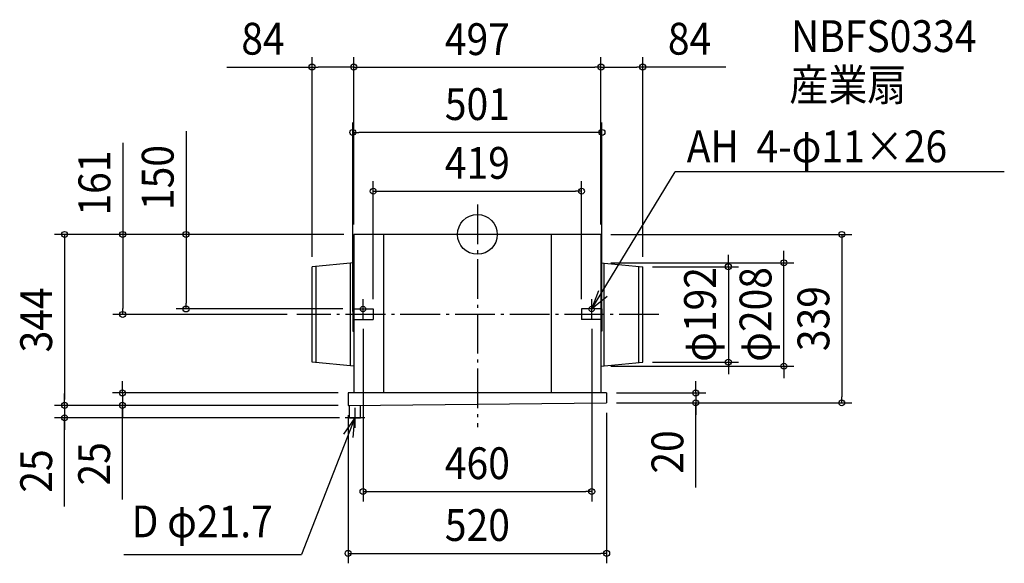
# Model space of a CAD drawing. Extents: x -920 to 1060, y -662 to 432.
import ezdxf
from ezdxf.enums import TextEntityAlignment as Align

# ---------------------------------------------------------------- set-up
doc = ezdxf.new("R2010")
doc.units = 0
doc.header["$LTSCALE"] = 20
doc.header["$PDMODE"] = 3
doc.header["$PDSIZE"] = -2
doc.linetypes.add('DASHDOT', pattern=[5.5, 4, -0.6, 0.3, -0.6])
doc.layers.get('DEFPOINTS').update_dxf_attribs({"linetype": 'CONTINUOUS'})
for name, color, linetype in [('ARRANGE', 1, 'CONTINUOUS'), ('BASIS', 6, 'DASHDOT'), ('DETAIL', 5, 'CONTINUOUS'), ('ETC', 61, 'CONTINUOUS'), ('FIX', 11, 'CONTINUOUS'), ('NOTE', 4, 'CONTINUOUS'), ('OUTLINE', 3, 'CONTINUOUS'), ('SIZE', 30, 'CONTINUOUS')]:
    doc.layers.add(name, color=color, linetype=linetype)
doc.styles.get("Standard").update_dxf_attribs({"font": 'SIMPLEX.shx', "width": 0.9, "height": 64, "bigfont": 'BIGFONT.shx'})

msp = doc.modelspace()

# ---------------------------------------------------------------- linework, layer by layer
at = {"layer": 'ARRANGE', "color": 1, "linetype": 'CONTINUOUS'}
msp.add_circle((0, 0), 40, dxfattribs=at)
msp.add_point((0, 0), dxfattribs=at)
at = {"layer": 'BASIS', "color": 6, "linetype": 'DASHDOT'}
for p, q in [((0, 60.358622), (0, -387.597981)), ((365.035708, -161), (-362.769924, -161))]:
    msp.add_line(p, q, dxfattribs=at)
at = {"layer": 'DEFPOINTS', "color": 30, "linetype": 'CONTINUOUS'}
for p in [(-332.5, 336.808323), (248.5, 336.808323), (332.5, 336.808323), (-250.5, 205.262621), (209.5, 86.941876), (-248.5, 0), (-248.5, 0), (-248.5, 0), (-248.5, 0), (-248.5, 0), (248.5, 0), (248.5, 0), (248.5, 0), (248.5, -57), (616.402909, -57), (-332.5, -65), (332.5, -65), (332.5, -65), (-585.865212, -150), (-250.5, -150), (-209.5, -150), (209.5, -150), (-713.211303, -161), (-362.769924, -161), (-250.5, -175), (-230, -170), (230, -170), (250.5, -175), (332.5, -257), (504.883663, -257), (248.5, -265), (-260, -319), (260, -319), (-830.32731, -344), (-713.722786, -344), (-260, -344), (-260, -344), (-260, -344), (-260, -344), (260, -339), (260, -339), (260, -339), (439.21416, -339), (732.922569, -339), (-830.32731, -369), (-257, -369), (230, -517.403445), (260, -641.836529)]:
    msp.add_point(p, dxfattribs=at)
at = {"layer": 'DETAIL', "color": 5, "linetype": 'CONTINUOUS'}
for p, q in [((248.5, 0), (-248.5, 0)), ((-248.5, 0), (-248.5, -150)), ((-188.5, 0), (-188.5, -319)), ((148.5, 0), (148.5, -319)), ((248.5, 0), (248.5, -150)), ((-248.5, -57), (-332.5, -65)), ((-255, -264.380952), (-255, -57.619048)), ((248.5, -57), (332.5, -65)), ((255, -264.380952), (255, -57.619048)), ((-332.5, -257), (-332.5, -65)), ((-324.5, -257.761905), (-324.5, -64.238095)), ((324.5, -257.761905), (324.5, -64.238095)), ((332.5, -257), (332.5, -65)), ((-250.5, -150), (-209.5, -150)), ((-250.5, -150), (-250.5, -195)), ((-209.5, -150), (-209.5, -170.985609)), ((250.5, -150), (209.5, -150)), ((209.5, -150), (209.5, -170.985609)), ((250.5, -150), (250.5, -195)), ((-248.5, -170.985609), (-248.5, -319)), ((-248.5, -170.985609), (-209.5, -170.985609)), ((248.5, -170.985609), (209.5, -170.985609)), ((248.5, -170.985609), (248.5, -319)), ((-250.5, -195), (-248.5, -195)), ((250.5, -195), (248.5, -195)), ((-248.5, -265), (-332.5, -257)), ((248.5, -265), (332.5, -257)), ((-260, -319), (-260, -344)), ((260, -319), (-260, -319)), ((260, -319), (260, -339)), ((-260, -344), (260, -339)), ((-257, -369), (-257, -344)), ((-235.3, -369), (-235.3, -344)), ((-257, -369), (-235.3, -369))]:
    msp.add_line(p, q, dxfattribs=at)
at = {"layer": 'FIX', "color": 11, "linetype": 'CONTINUOUS'}
for centre in [(-230, -150), (230, -150)]:
    msp.add_circle(centre, 5.5, dxfattribs=at)
at = {"layer": 'NOTE', "color": 4, "linetype": 'CONTINUOUS'}
for p, q in [((230, -150), (398.132563, 125.634192)), ((1059.763, 125.634192), (398.132563, 125.634192)), ((230, -150), (244.497841, -112.719809)), ((-230, -170), (-230, -130)), ((261.195594, -124.963329), (230, -150)), ((230, -170), (230, -130)), ((-250, -150), (-210, -150)), ((250, -150), (210, -150)), ((-246.15, -349), (-246.15, -389)), ((-246.15, -369), (-353.567198, -644.085644)), ((-246.15, -369), (-269.144935, -401.729695)), ((-226.15, -369), (-266.15, -369)), ((-249.69935, -408.842215), (-246.15, -369)), ((-711.128535, -644.085644), (-353.567198, -644.085644))]:
    msp.add_line(p, q, dxfattribs=at)
at = {"layer": 'OUTLINE', "color": 3, "linetype": 'CONTINUOUS'}
for p, q in [((248.5, 0), (-248.5, 0)), ((-248.5, 0), (-248.5, -319)), ((248.5, 0), (248.5, -319)), ((260, -319), (-260, -319)), ((-260, -319), (-260, -344)), ((260, -319), (260, -339)), ((-260, -344), (260, -339))]:
    msp.add_line(p, q, dxfattribs=at)
at = {"layer": 'SIZE', "color": 30, "linetype": 'CONTINUOUS'}
for p, q in [((-332.5, -45), (-332.5, 356.808323)), ((-248.5, 20), (-248.5, 356.808323)), ((-248.5, 20), (-248.5, 356.808323)), ((248.5, 20), (248.5, 356.808323)), ((248.5, 20), (248.5, 356.808323)), ((332.5, -45), (332.5, 356.808323)), ((-504.102039, 336.808323), (-332.5, 336.808323)), ((-332.5, 336.808323), (-320.5, 336.808323)), ((-260.5, 336.808323), (-320.5, 336.808323)), ((-248.5, 336.808323), (-260.5, 336.808323)), ((-248.5, 336.808323), (-236.5, 336.808323)), ((-236.5, 336.808323), (236.5, 336.808323)), ((248.5, 336.808323), (236.5, 336.808323)), ((248.5, 336.808323), (260.5, 336.808323)), ((260.5, 336.808323), (320.5, 336.808323)), ((332.5, 336.808323), (320.5, 336.808323)), ((499.75237, 336.808323), (332.5, 336.808323)), ((-250.5, -155), (-250.5, 225.262621)), ((250.5, -155), (250.5, 225.262621)), ((-585.865212, 208.067172), (-585.865212, 0)), ((-250.5, 205.262621), (-238.5, 205.262621)), ((238.5, 205.262621), (-238.5, 205.262621)), ((250.5, 205.262621), (238.5, 205.262621)), ((-713.211303, 184.590948), (-713.211303, 0)), ((-209.5, -130), (-209.5, 106.941876)), ((209.5, -130), (209.5, 106.941876)), ((-209.5, 86.941876), (-197.5, 86.941876)), ((-197.5, 86.941876), (197.5, 86.941876)), ((209.5, 86.941876), (197.5, 86.941876)), ((-268.5, 0), (-850.32731, 0)), ((-830.32731, 0), (-830.32731, -12)), ((-268.5, 0), (-733.211303, 0)), ((-713.211303, 0), (-713.211303, -12)), ((-268.5, 0), (-605.865212, 0)), ((-585.865212, 0), (-585.865212, -12)), ((268.5, 0), (752.922569, 0)), ((732.922569, 0), (732.922569, -12)), ((-830.32731, -12), (-830.32731, -332)), ((-713.211303, -12), (-713.211303, -149)), ((-585.865212, -12), (-585.865212, -138)), ((732.922569, -12), (732.922569, -327)), ((616.402909, -45), (616.402909, -33)), ((268.5, -57), (636.402909, -57)), ((504.883663, -53), (504.883663, -41)), ((504.883663, -65), (504.883663, -53)), ((616.402909, -57), (616.402909, -45)), ((616.402909, -265), (616.402909, -57)), ((352.5, -65), (524.883663, -65)), ((504.883663, -65), (504.883663, -257)), ((-585.865212, -150), (-585.865212, -138)), ((-713.211303, -161), (-713.211303, -149)), ((-270.5, -150), (-605.865212, -150)), ((-382.769924, -161), (-733.211303, -161)), ((-230, -190), (-230, -537.403445)), ((230, -190), (230, -537.403445)), ((352.5, -257), (524.883663, -257)), ((504.883663, -257), (504.883663, -269)), ((268.5, -265), (636.402909, -265)), ((504.883663, -269), (504.883663, -281)), ((616.402909, -265), (616.402909, -277)), ((616.402909, -277), (616.402909, -289)), ((-713.722786, -307), (-713.722786, -295)), ((439.21416, -307), (439.21416, -295)), ((-713.722786, -319), (-713.722786, -307)), ((439.21416, -319), (439.21416, -307)), ((-830.32731, -332), (-830.32731, -320)), ((-830.32731, -344), (-830.32731, -332)), ((-830.32731, -344), (-830.32731, -332)), ((-280, -319), (-733.722786, -319)), ((-713.722786, -319), (-713.722786, -344)), ((-713.722786, -319), (-713.722786, -344)), ((280, -319), (459.21416, -319)), ((439.21416, -319), (439.21416, -339)), ((439.21416, -319), (439.21416, -339)), ((732.922569, -339), (732.922569, -327)), ((-280, -344), (-850.32731, -344)), ((-280, -344), (-850.32731, -344)), ((-830.32731, -344), (-830.32731, -369)), ((-830.32731, -344), (-830.32731, -369)), ((-280, -344), (-733.722786, -344)), ((-713.722786, -533.25795), (-713.722786, -344)), ((-713.722786, -344), (-713.722786, -356)), ((-713.722786, -356), (-713.722786, -368)), ((280, -339), (752.922569, -339)), ((280, -339), (459.21416, -339)), ((439.21416, -509.350606), (439.21416, -339)), ((439.21416, -339), (439.21416, -351)), ((439.21416, -351), (439.21416, -363)), ((-277, -369), (-850.32731, -369)), ((-830.32731, -547.679019), (-830.32731, -369)), ((-830.32731, -369), (-830.32731, -381)), ((-260, -364), (-260, -661.836529)), ((260, -359), (260, -661.836529)), ((-830.32731, -381), (-830.32731, -393)), ((-230, -517.403445), (-218, -517.403445)), ((-218, -517.403445), (218, -517.403445)), ((230, -517.403445), (218, -517.403445)), ((-260, -641.836529), (-248, -641.836529)), ((-248, -641.836529), (248, -641.836529)), ((260, -641.836529), (248, -641.836529))]:
    msp.add_line(p, q, dxfattribs=at)
for centre in [(-332.5, 336.808323), (-248.5, 336.808323), (-248.5, 336.808323), (248.5, 336.808323), (248.5, 336.808323), (332.5, 336.808323), (-250.5, 205.262621), (250.5, 205.262621), (-209.5, 86.941876), (209.5, 86.941876), (-830.32731, 0), (-713.211303, 0), (-585.865212, 0), (732.922569, 0), (504.883663, -65), (616.402909, -57), (-713.211303, -161), (-585.865212, -150), (504.883663, -257), (616.402909, -265), (-713.722786, -319), (439.21416, -319), (439.21416, -339), (732.922569, -339), (-830.32731, -344), (-830.32731, -344), (-713.722786, -344), (-830.32731, -369), (-230, -517.403445), (230, -517.403445), (-260, -641.836529), (260, -641.836529)]:
    msp.add_circle(centre, 6, dxfattribs=at)

# ---------------------------------------------------------------- texts
at = {"layer": 'ETC', "color": 61, "linetype": 'CONTINUOUS', "width": 0.9}
for s, p in [('NBFS0334', (630.616587, 367.003498)), ('産業扇', (627.396083, 269.064287))]:
    msp.add_text(s, height=64, dxfattribs=at).set_placement(p)
at = {"layer": 'NOTE', "color": 4, "linetype": 'CONTINUOUS', "width": 0.9}
for s, p in [('AH  4-φ11×26', (421.071511, 145.226074)), ('D φ21.7', (-695.488499, -609.508288))]:
    msp.add_text(s, height=64, dxfattribs=at).set_placement(p)
at = {"layer": 'SIZE', "color": 30, "linetype": 'CONTINUOUS', "width": 0.9}
for s, p in [('84', (-431.102039, 361.808323)), ('497', (0, 360.959213)), ('84', (426.75237, 361.808323)), ('501', (0, 230.262621)), ('419', (0, 111.941876)), ('460', (0, -492.403445)), ('520', (0, -616.836529))]:
    msp.add_text(s, height=64, dxfattribs=at).set_placement(p, align=Align.CENTER)
for s, p in [('161', (-738.211303, 103.362376)), ('150', (-610.865212, 114.495744)), ('φ192', (479.883663, -161)), ('φ208', (591.402909, -161)), ('344', (-855.32731, -172)), ('339', (707.922569, -169.5)), ('20', (414.21416, -437.722034)), ('25', (-738.722786, -461.629379)), ('25', (-855.32731, -476.050447))]:
    msp.add_text(s, height=64, rotation=90, dxfattribs=at).set_placement(p, align=Align.CENTER)

doc.saveas('drawing.dxf')
